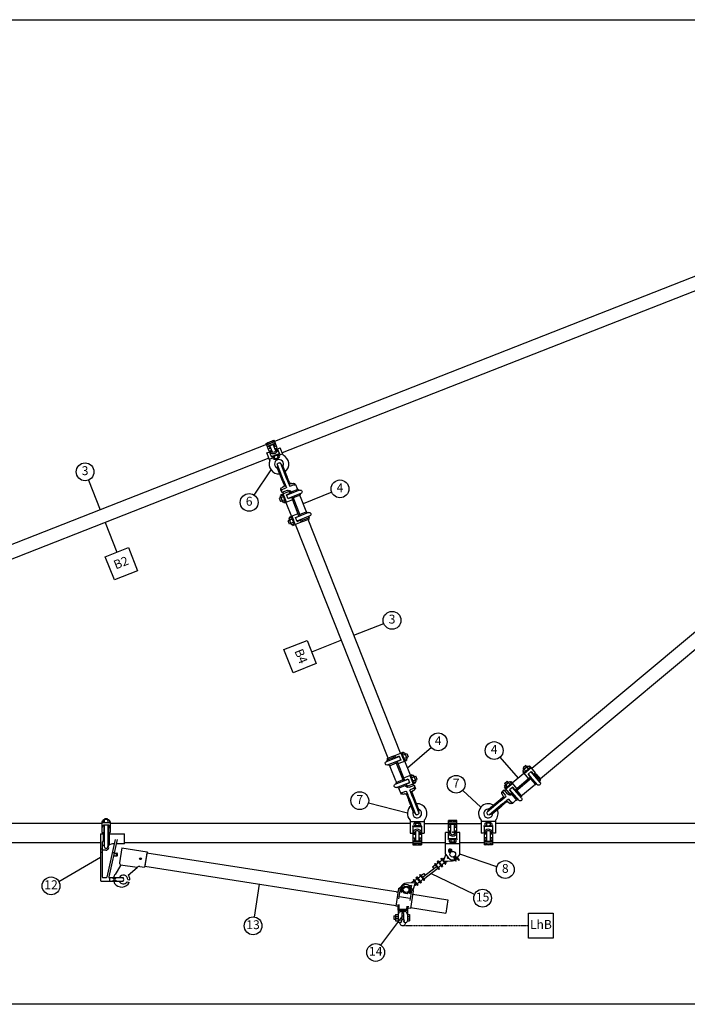
# Model space of a CAD drawing. Units: metres. Extents: x -96406 to -45175, y -1442 to 1325.
# Drawn here: x -93226 to -91352, y -1442 to 1325 of the extents above; entities that cross this region are included whole.
import ezdxf

# ---------------------------------------------------------------- set-up
doc = ezdxf.new("R2010")
doc.units = ezdxf.units.M
doc.linetypes.add('ACAD_ISO10W100', pattern=[18, 12, -3, 0, -3])
for name, color, linetype in [('Konturer', 3, 'Continuous'), ('Material', 1, 'Continuous'), ('Måttsättning', 1, 'Continuous'), ('Streckad linje', 4, 'ACAD_ISO10W100'), ('Stämpel', 1, 'Continuous')]:
    doc.layers.add(name, color=color, linetype=linetype)
doc.styles.get("Standard").update_dxf_attribs({"font": 'isocp.shx', "height": 25})

# ---------------------------------------------------------------- blocks, each defined once
blk = doc.blocks.new('Klämhakeklov 38 mm H (liggande)')
at = {"layer": 'Konturer'}
for p, q in [((72, 28), (72, 22)), ((74, 30), (75, 30)), ((75, 30), (89, 30)), ((77, 30), (77, 35)), ((77, 35), (87, 35)), ((77, 24), (77, 28)), ((79, 30), (85, 30)), ((87, 30), (87, 35)), ((87, 24), (87, 28)), ((90, 30), (89, 30)), ((92, 20), (92, 28)), ((92, 24), (92, 28)), ((140, 24), (140, 28)), ((142, 30), (143, 30)), ((157, 30), (143, 30)), ((155, 35), (145, 35)), ((145, 30), (145, 35)), ((145, 24), (145, 28)), ((153, 30), (147, 30)), ((155, 30), (155, 35)), ((155, 24), (155, 28)), ((158, 30), (157, 30)), ((160, 24), (160, 28)), ((-15.5, -2), (-15.5, 2)), ((35.5, 5), (-12.5, 5)), ((30.3, 8), (-5.3, 8)), ((46.5, 8), (30.3, 8)), ((35.5, 5), (57.5, 5)), ((50.8, 9), (52, 15)), ((51.4, 12), (52.6, 18.1)), ((57.5, 22), (64.5, 22)), ((57.5, 7), (57.5, 20)), ((64.5, 6), (64.5, 22)), ((64.5, 19), (69.5, 19)), ((72, 27.2), (69.5, 27.2)), ((69.5, 2), (69.5, 27.2)), ((94.5, 20), (69.5, 20)), ((74.5, 2), (69.5, 2)), ((69.5, 2), (77, 2)), ((89, 22), (72, 22)), ((92, 22), (72, 22)), ((72, 22), (72, 20)), ((74, 22), (75, 22)), ((76, 2), (76, 12)), ((88, 12), (76, 12)), ((77, -27), (77, 12)), ((79, 22), (85, 22)), ((80, 20), (84, 22)), ((87, -27), (87, 12)), ((87, 2), (145, 2)), ((88, 2), (88, 12)), ((89, 22), (90, 22)), ((90, 22), (92, 22)), ((94.5, 27.2), (92, 27.2)), ((94.5, 2), (94.5, 27.2)), ((94.5, 22), (137.5, 22)), ((137.5, 2), (137.5, 27.2)), ((140, 27.2), (137.5, 27.2)), ((162.5, 20), (137.5, 20)), ((140, 24), (140, 20)), ((142, 22), (140, 22)), ((143, 22), (142, 22)), ((143, 22), (160, 22)), ((144, 12), (144, 2)), ((156, 12), (144, 12)), ((145, -27), (145, 12)), ((153, 22), (147, 22)), ((148, 20), (152, 22)), ((155, -27), (155, 12)), ((155, 2), (162.5, 2)), ((156, 12), (156, 2)), ((158, 22), (157, 22)), ((157.5, 2), (162.5, 2)), ((162.5, 27.2), (160, 27.2)), ((160, 24), (160, 20)), ((162.5, 27.2), (162.5, 22)), ((162.5, 2), (162.5, 22)), ((162.5, 2), (162.5, 4.2)), ((35.5, -5), (-12.5, -5)), ((-5.3, -8), (30.3, -8)), ((46.5, -8), (30.3, -8)), ((35.5, -5), (57.5, -5)), ((50.8, -9), (52, -15)), ((51.4, -12), (52.6, -18.1)), ((57.5, -20), (57.5, -7)), ((57.5, -22), (69.5, -22)), ((72.5, -2), (77, -2)), ((73.2, -23), (73.2, -2)), ((87, -2), (145, -2)), ((90.8, -23), (90.8, -2)), ((94.5, -22), (94.5, -22)), ((94.5, -22), (137.5, -22)), ((141.2, -23), (141.2, -2)), ((155, -2), (162.5, -2)), ((158.8, -23), (158.8, -2)), ((162.5, -22), (162.5, -2)), ((162.5, -22), (162.5, -2)), ((162.5, -22), (162.5, -22))]:
    blk.add_line(p, q, dxfattribs=at)
for centre, radius, start, end in [((74, 28), 2, 90, 180), ((75, 28), 2, 0, 90), ((79, 28), 2, 90, 180), ((85, 28), 2, 0, 90), ((89, 28), 2, 90, 180), ((90, 28), 2, 0, 90), ((142, 28), 2, 90, 180), ((143, 28), 2, 0, 90), ((147, 28), 2, 90, 180), ((153, 28), 2, 0, 90), ((157, 28), 2, 90, 180), ((158, 28), 2, 0, 90), ((-12.5, 2), 3, 90, 180), ((-10.5, 8), 3, 270, 330), ((-5.3, 5), 3, 90, 150), ((30.3, 5), 3, 30, 90), ((35.5, 8), 3, 210, 270), ((46, 9.8), 4.85, 268.0014, 349.5054), ((46.5, 13), 5, 270, 348.8637), ((57.5, 17), 5, 90, 169.7388), ((72.5, 6), 8, 180, 270), ((74, 24), 2, 180, 270), ((75, 24), 2, 270, 0), ((79, 24), 2, 180, 270), ((85, 24), 2, 270, 0), ((89, 24), 2, 180, 270), ((90, 24), 2, 270, 0), ((142, 24), 2, 180, 270), ((143, 24), 2, 270, 0), ((147, 24), 2, 180, 270), ((153, 24), 2, 270, 0), ((157, 24), 2, 180, 270), ((158, 24), 2, 270, 0), ((-12.5, -2), 3, 180, 270), ((-10.5, -8), 3, 30, 90), ((-5.3, -5), 3, 210, 270), ((30.3, -5), 3, 270, 330), ((35.5, -8), 3, 90, 150), ((46, -9.8), 4.85, 10.4946, 91.9986), ((46.5, -13), 5, 11.1363, 90), ((57.5, -17), 5, 190.2612, 270), ((69.5, -29.5), 7.5, 53.1301, 90), ((75.1, -22), 1.88, 233.1301, 0), ((82, -27), 5, 180, 0), ((88.9, -22), 1.88, 180, 306.8699), ((94.5, -29.5), 7.5, 90, 126.8699), ((137.5, -29.5), 7.5, 53.1301, 90), ((143.1, -22), 1.88, 233.1301, 0), ((150, -27), 5, 180, 0), ((156.9, -22), 1.88, 180, 306.8699), ((162.5, -29.5), 7.5, 90, 126.8699)]:
    blk.add_arc(centre, radius, start, end, dxfattribs=at)
for p in [(57.5, 19), (57.5, -19)]:
    blk.add_point(p, dxfattribs=at)
blk = doc.blocks.new('Klämhakeklov 38 mm V (liggande)')
at = {"layer": 'Konturer'}
for p, q in [((-160, 24), (-160, 28)), ((-158, 30), (-157, 30)), ((-157, 30), (-143, 30)), ((-155, 35), (-145, 35)), ((-155, 30), (-155, 35)), ((-155, 24), (-155, 28)), ((-153, 30), (-147, 30)), ((-145, 30), (-145, 35)), ((-145, 24), (-145, 28)), ((-142, 30), (-143, 30)), ((-140, 24), (-140, 28)), ((-92, 20), (-92, 28)), ((-92, 24), (-92, 28)), ((-90, 30), (-89, 30)), ((-75, 30), (-89, 30)), ((-87, 30), (-87, 35)), ((-77, 35), (-87, 35)), ((-87, 24), (-87, 28)), ((-79, 30), (-85, 30)), ((-77, 30), (-77, 35)), ((-77, 24), (-77, 28)), ((-74, 30), (-75, 30)), ((-72, 28), (-72, 22)), ((-162.5, 27.2), (-160, 27.2)), ((-162.5, 27.2), (-162.5, 22)), ((-162.5, 2), (-162.5, 22)), ((-162.5, 20), (-137.5, 20)), ((-162.5, 2), (-162.5, 4.2)), ((-157.5, 2), (-162.5, 2)), ((-155, 2), (-162.5, 2)), ((-160, 24), (-160, 20)), ((-143, 22), (-160, 22)), ((-158, 22), (-157, 22)), ((-156, 12), (-156, 2)), ((-156, 12), (-144, 12)), ((-155, -27), (-155, 12)), ((-153, 22), (-147, 22)), ((-148, 20), (-152, 22)), ((-145, -27), (-145, 12)), ((-87, 2), (-145, 2)), ((-144, 12), (-144, 2)), ((-143, 22), (-142, 22)), ((-142, 22), (-140, 22)), ((-140, 27.2), (-137.5, 27.2)), ((-140, 24), (-140, 20)), ((-137.5, 2), (-137.5, 27.2)), ((-94.5, 22), (-137.5, 22)), ((-94.5, 27.2), (-92, 27.2)), ((-94.5, 2), (-94.5, 27.2)), ((-94.5, 20), (-69.5, 20)), ((-92, 22), (-72, 22)), ((-90, 22), (-92, 22)), ((-89, 22), (-90, 22)), ((-89, 22), (-72, 22)), ((-88, 2), (-88, 12)), ((-88, 12), (-76, 12)), ((-87, -27), (-87, 12)), ((-79, 22), (-85, 22)), ((-80, 20), (-84, 22)), ((-77, -27), (-77, 12)), ((-69.5, 2), (-77, 2)), ((-76, 2), (-76, 12)), ((-74, 22), (-75, 22)), ((-74.5, 2), (-69.5, 2)), ((-72, 27.2), (-69.5, 27.2)), ((-72, 22), (-72, 20)), ((-69.5, 2), (-69.5, 27.2)), ((-64.5, 19), (-69.5, 19)), ((-57.5, 22), (-64.5, 22)), ((-64.5, 6), (-64.5, 22)), ((-57.5, 7), (-57.5, 20)), ((-35.5, 5), (-57.5, 5)), ((-51.4, 12), (-52.6, 18.1)), ((-50.8, 9), (-52, 15)), ((-46.5, 8), (-30.3, 8)), ((-35.5, 5), (12.5, 5)), ((-30.3, 8), (5.3, 8)), ((15.5, -2), (15.5, 2)), ((-162.5, -22), (-162.5, -2)), ((-162.5, -22), (-162.5, -2)), ((-155, -2), (-162.5, -2)), ((-162.5, -22), (-162.5, -22)), ((-158.8, -23), (-158.8, -2)), ((-87, -2), (-145, -2)), ((-141.2, -23), (-141.2, -2)), ((-94.5, -22), (-137.5, -22)), ((-94.5, -22), (-94.5, -22)), ((-90.8, -23), (-90.8, -2)), ((-72.5, -2), (-77, -2)), ((-73.2, -23), (-73.2, -2)), ((-57.5, -22), (-69.5, -22)), ((-35.5, -5), (-57.5, -5)), ((-57.5, -20), (-57.5, -7)), ((-51.4, -12), (-52.6, -18.1)), ((-50.8, -9), (-52, -15)), ((-46.5, -8), (-30.3, -8)), ((-35.5, -5), (12.5, -5)), ((5.3, -8), (-30.3, -8))]:
    blk.add_line(p, q, dxfattribs=at)
for centre, radius, start, end in [((-158, 28), 2, 90, 180), ((-157, 28), 2, 0, 90), ((-153, 28), 2, 90, 180), ((-147, 28), 2, 0, 90), ((-143, 28), 2, 90, 180), ((-142, 28), 2, 0, 90), ((-90, 28), 2, 90, 180), ((-89, 28), 2, 0, 90), ((-85, 28), 2, 90, 180), ((-79, 28), 2, 0, 90), ((-75, 28), 2, 90, 180), ((-74, 28), 2, 0, 90), ((-158, 24), 2, 180, 270), ((-157, 24), 2, 270, 0), ((-153, 24), 2, 180, 270), ((-147, 24), 2, 270, 0), ((-143, 24), 2, 180, 270), ((-142, 24), 2, 270, 0), ((-90, 24), 2, 180, 270), ((-89, 24), 2, 270, 0), ((-85, 24), 2, 180, 270), ((-79, 24), 2, 270, 0), ((-75, 24), 2, 180, 270), ((-74, 24), 2, 270, 0), ((-72.5, 6), 8, 270, 0), ((-57.5, 17), 5, 10.2612, 90), ((-46.5, 13), 5, 191.1363, 270), ((-46, 9.8), 4.85, 190.4946, 271.9986), ((-35.5, 8), 3, 270, 330), ((-30.3, 5), 3, 90, 150), ((5.3, 5), 3, 30, 90), ((10.5, 8), 3, 210, 270), ((12.5, 2), 3, 0, 90), ((-162.5, -29.5), 7.5, 53.1301, 90), ((-156.9, -22), 1.88, 233.1301, 0), ((-150, -27), 5, 180, 0), ((-143.1, -22), 1.88, 180, 306.8699), ((-137.5, -29.5), 7.5, 90, 126.8699), ((-94.5, -29.5), 7.5, 53.1301, 90), ((-88.9, -22), 1.88, 233.1301, 0), ((-82, -27), 5, 180, 0), ((-75.1, -22), 1.88, 180, 306.8699), ((-69.5, -29.5), 7.5, 90, 126.8699), ((-57.5, -17), 5, 270, 349.7388), ((-46.5, -13), 5, 90, 168.8637), ((-46, -9.8), 4.85, 88.0014, 169.5054), ((-35.5, -8), 3, 30, 90), ((-30.3, -5), 3, 210, 270), ((5.3, -5), 3, 270, 330), ((10.5, -8), 3, 90, 150), ((12.5, -2), 3, 270, 0)]:
    blk.add_arc(centre, radius, start, end, dxfattribs=at)
for p in [(-57.5, 19), (-57.5, -19)]:
    blk.add_point(p, dxfattribs=at)

msp = doc.modelspace()

# ---------------------------------------------------------------- linework, layer by layer
msp.add_lwpolyline([(-96406.3, 1324.6), (-89476.8, 1324.6), (-89476.8, -1442.2), (-96406.3, -1442.2)], close=True)
msp.add_point((-92147.6, -1125))
at = {"layer": 'Konturer'}
for p, q in [((-90321, 999.6), (-92510.5, 139.7)), ((-90307, 964.2), (-92489.1, 107.3)), ((-90309.8, 455), (-91788.5, -779.4)), ((-90285.2, 426), (-91763.9, -808.4)), ((-92534.1, 134.1), (-92511.8, 142.9)), ((-92532.5, 130.1), (-92510.2, 138.9)), ((-92527.3, 136.8), (-92518.5, 140.3)), ((-92518.5, 140.3), (-92514.1, 142)), ((-92516.9, 136.2), (-92518.1, 139.4)), ((-92512.5, 138), (-92513.7, 141.1)), ((-92503.2, 121.3), (-92511.8, 142.9)), ((-92532.8, 130.9), (-94965.4, -824.4)), ((-92525.5, 112.5), (-92534.1, 134.1)), ((-92532, 107.1), (-92518.1, 112.6)), ((-92531.7, 135.1), (-92527.3, 136.8)), ((-92530.1, 131), (-92531.4, 134.1)), ((-92530.9, 126.1), (-92508.6, 134.9)), ((-92530.1, 124.1), (-92525.5, 126)), ((-92527.9, 118.6), (-92523.3, 120.4)), ((-92525.7, 132.7), (-92527, 135.9)), ((-92512.6, 131.6), (-92525.7, 126.4)), ((-92523.3, 120.4), (-92525.7, 126.4)), ((-92525.5, 112.5), (-92519, 115.1)), ((-92516.7, 109.3), (-92523.8, 127.2)), ((-92519.2, 110), (-92520, 111.9)), ((-92507.4, 112.9), (-92514.5, 130.9)), ((-92510.2, 125.6), (-92512.6, 131.6)), ((-92512.4, 131.1), (-92507.8, 133)), ((-92510.2, 125.6), (-92505.6, 127.4)), ((-92509.7, 118.8), (-92503.2, 121.3)), ((-92508.8, 116.3), (-92494.8, 121.8)), ((-92506.1, 115.2), (-92506.9, 117.1)), ((-92506.1, 115.2), (-92501.5, 117)), ((-92497.1, 105.9), (-92502.3, 118.9)), ((-92486.5, 100.7), (-92494.8, 121.8)), ((-92526.3, 92.7), (-94951.4, -859.7)), ((-92523.6, 86), (-92532, 107.1)), ((-92519.4, 97.1), (-92524.6, 110.1)), ((-92524.5, 90), (-92515.4, 93.6)), ((-92523.8, 108.2), (-92519.2, 110)), ((-92519.4, 97.1), (-92497.1, 105.9)), ((-92515.9, 96.3), (-92516.6, 98.2)), ((-92511.9, 97.9), (-92515.9, 96.3)), ((-92514, 90.1), (-92515.8, 94.7)), ((-92503.1, 101.4), (-92511.9, 97.9)), ((-92509.6, 91.8), (-92511.4, 96.5)), ((-92511.2, 89.6), (-92498, 94.8)), ((-92511.2, 89.6), (-92509, 90.4)), ((-92509.4, 98.9), (-92506.4, 102.2)), ((-92508.3, 88), (-92509.2, 90.4)), ((-92509, 90.4), (-92500.2, 93.9)), ((-92508.3, 88), (-92499, 91.7)), ((-92499.2, 102.9), (-92503.1, 101.4)), ((-92500.7, 95.3), (-92502.6, 100)), ((-92500.2, 93.9), (-92498, 94.8)), ((-92499, 91.7), (-92500, 94)), ((-92499.2, 102.9), (-92499.9, 104.8)), ((-92496.3, 97.1), (-92498.2, 101.7)), ((-92497.7, 100.6), (-92488.6, 104.2)), ((-92156.7, -736.4), (-92416.2, -79.7)), ((-92192, -750.4), (-92451.5, -93.7)), ((-92995.4, -933.7), (-94968.7, -933.8)), ((-92993.2, -928.4), (-92995.4, -928.4)), ((-92995.4, -928.4), (-92995.4, -959.7)), ((-92993.2, -925.7), (-92993.2, -931)), ((-92987.1, -923), (-92991.1, -923.6)), ((-92990.3, -931), (-92990.3, -931)), ((-92990.3, -937.5), (-92990.3, -959.7)), ((-92990.1, -937.4), (-92977.1, -937.4)), ((-92988.8, -925.6), (-92988.8, -925)), ((-92988.8, -925.6), (-92988.8, -931)), ((-92988.8, -937.4), (-92988.8, -999.2)), ((-92980.7, -921.3), (-92986.8, -921.3)), ((-92978.7, -923.3), (-92980.4, -923)), ((-92978.7, -923.3), (-92976.6, -923.6)), ((-92978.7, -925.6), (-92978.7, -925)), ((-92978.7, -925.6), (-92978.7, -931)), ((-92978.7, -937.4), (-92978.7, -999.2)), ((-92977.1, -931), (-92977.1, -931)), ((-92977.1, -937.4), (-92977.1, -959.7)), ((-92974.3, -925.7), (-92974.3, -931)), ((-92972.1, -928.4), (-92974.3, -928.4)), ((-92972.1, -928.4), (-92972.1, -959.7)), ((-92130.1, -933.7), (-92972.1, -933.7)), ((-92130.1, -924.8), (-92130.1, -960.9)), ((-92130.1, -928.8), (-92090.2, -928.8)), ((-92119.6, -934.4), (-92119.6, -939.4)), ((-92117.3, -932.9), (-92114.9, -932.9)), ((-92117.3, -932.9), (-92103, -932.9)), ((-92115.1, -930.4), (-92105.2, -930.4)), ((-92115.1, -930.4), (-92115.1, -932.9)), ((-92114.9, -932.9), (-92105.4, -932.9)), ((-92114.9, -934.4), (-92114.9, -939.4)), ((-92105.4, -932.9), (-92103, -932.9)), ((-92105.4, -934.4), (-92105.4, -939.4)), ((-92105.2, -930.4), (-92105.2, -932.9)), ((-92100.7, -934.4), (-92100.7, -939.4)), ((-92090.2, -924.8), (-92090.2, -960.9)), ((-92090.2, -933.7), (-92022.2, -933.7)), ((-92022.2, -955.5), (-92022.2, -926.1)), ((-91998.3, -926.1), (-92022.2, -926.1)), ((-91998.3, -930.5), (-92022.2, -930.5)), ((-91998.3, -934.8), (-92022.2, -934.8)), ((-92017.3, -936.9), (-92022.2, -936.9)), ((-92015, -926.1), (-92019.8, -926.1)), ((-92019.8, -930.5), (-92019.8, -927.1)), ((-92017.3, -945.5), (-92017.3, -936.4)), ((-92017.3, -936.4), (-92003.2, -936.4)), ((-92015.3, -963.8), (-92015.3, -936.4)), ((-92005.5, -926.1), (-92015, -926.1)), ((-92015, -930.5), (-92015, -927.1)), ((-92000.8, -926.1), (-92005.5, -926.1)), ((-92005.5, -930.5), (-92005.5, -927.1)), ((-92005.3, -963.8), (-92005.3, -936.4)), ((-92003.2, -945.5), (-92003.2, -936.4)), ((-91998.3, -936.9), (-92003.2, -936.9)), ((-92000.8, -930.5), (-92000.8, -927.1)), ((-91998.3, -955.5), (-91998.3, -926.1)), ((-91998.3, -933.8), (-91930.4, -933.8)), ((-91930.4, -924.8), (-91930.4, -960.9)), ((-91890.4, -928.8), (-91930.4, -928.8)), ((-91919.9, -934.4), (-91919.9, -939.4)), ((-91903.3, -932.9), (-91917.5, -932.9)), ((-91915.1, -932.9), (-91917.5, -932.9)), ((-91915.4, -930.4), (-91915.4, -932.9)), ((-91905.4, -930.4), (-91915.4, -930.4)), ((-91905.6, -932.9), (-91915.1, -932.9)), ((-91915.1, -934.4), (-91915.1, -939.4)), ((-91903.3, -932.9), (-91905.6, -932.9)), ((-91905.6, -934.4), (-91905.6, -939.4)), ((-91905.4, -930.4), (-91905.4, -932.9)), ((-91900.9, -934.4), (-91900.9, -939.4)), ((-91890.4, -924.8), (-91890.4, -960.9)), ((-90378.1, -933.7), (-91890.4, -933.8)), ((-92999.6, -962.7), (-92988.8, -962.7)), ((-92999.6, -962.7), (-92999.6, -1094.2)), ((-92995.4, -959.7), (-92988.8, -959.7)), ((-92992.3, -962.7), (-92992.3, -983)), ((-92978.7, -959.7), (-92972.1, -959.7)), ((-92978.7, -962.7), (-92932.1, -962.7)), ((-92975.1, -962.7), (-92975.1, -994.9)), ((-92932.1, -991.4), (-92932.1, -962.7)), ((-92130.1, -960.9), (-92115.1, -960.9)), ((-92122.1, -942.9), (-92122.1, -960.9)), ((-92122.1, -942.9), (-92098.2, -942.9)), ((-92122.1, -958.4), (-92117.2, -958.4)), ((-92122.1, -964.4), (-92115.1, -964.4)), ((-92122.1, -964.4), (-92122.1, -993.8)), ((-92114.9, -940.9), (-92119.1, -940.9)), ((-92119.1, -940.9), (-92119.1, -942.9)), ((-92117.2, -958.4), (-92117.2, -960.9)), ((-92115.1, -956.1), (-92115.1, -983.5)), ((-92105.4, -940.9), (-92114.9, -940.9)), ((-92112.1, -940.9), (-92108.1, -942.9)), ((-92101.2, -940.9), (-92105.4, -940.9)), ((-92105.2, -956.1), (-92105.2, -983.5)), ((-92105.2, -960.9), (-92090.2, -960.9)), ((-92105.2, -964.4), (-92098.2, -964.4)), ((-92103.1, -958.4), (-92098.2, -958.4)), ((-92103.1, -958.4), (-92103.1, -960.9)), ((-92101.2, -940.9), (-92101.2, -942.9)), ((-92098.2, -942.9), (-92098.2, -960.9)), ((-92098.2, -964.4), (-92098.2, -993.8)), ((-92015.3, -959), (-92030.2, -959)), ((-92030.2, -1020.5), (-92030.2, -959)), ((-92017.3, -945.5), (-92022.2, -945.5)), ((-92015.3, -955.5), (-92022.2, -955.5)), ((-92022.2, -977), (-92022.2, -959)), ((-92017.3, -961.5), (-92022.2, -961.5)), ((-92017.3, -961.5), (-92017.3, -959)), ((-91998.3, -955.5), (-92005.3, -955.5)), ((-91990.3, -959), (-92005.3, -959)), ((-91998.3, -945.5), (-92003.2, -945.5)), ((-92003.2, -961.5), (-92003.2, -959)), ((-91998.3, -961.5), (-92003.2, -961.5)), ((-91998.3, -977), (-91998.3, -959)), ((-91990.3, -1020.5), (-91990.3, -959)), ((-91915.4, -960.9), (-91930.4, -960.9)), ((-91922.4, -942.9), (-91922.4, -960.9)), ((-91898.4, -942.9), (-91922.4, -942.9)), ((-91917.4, -958.4), (-91922.4, -958.4)), ((-91915.4, -964.4), (-91922.4, -964.4)), ((-91922.4, -964.4), (-91922.4, -993.8)), ((-91919.4, -940.9), (-91915.1, -940.9)), ((-91919.4, -940.9), (-91919.4, -942.9)), ((-91917.4, -958.4), (-91917.4, -960.9)), ((-91915.4, -956.1), (-91915.4, -983.5)), ((-91915.1, -940.9), (-91905.6, -940.9)), ((-91908.4, -940.9), (-91912.4, -942.9)), ((-91905.6, -940.9), (-91901.4, -940.9)), ((-91905.4, -956.1), (-91905.4, -983.5)), ((-91890.4, -960.9), (-91905.4, -960.9)), ((-91898.4, -964.4), (-91905.4, -964.4)), ((-91898.4, -958.4), (-91903.3, -958.4)), ((-91903.3, -958.4), (-91903.3, -960.9)), ((-91901.4, -940.9), (-91901.4, -942.9)), ((-91898.4, -942.9), (-91898.4, -960.9)), ((-91898.4, -964.4), (-91898.4, -993.8)), ((-92999.6, -988.8), (-94960.7, -988.8)), ((-92994.6, -987.2), (-92994.6, -1084.1)), ((-92932.1, -991.4), (-92955.4, -991.4)), ((-92122.1, -988.8), (-92932.1, -988.8)), ((-92122.1, -974.4), (-92117.2, -974.4)), ((-92122.1, -983), (-92117.2, -983)), ((-92122.1, -985.1), (-92098.2, -985.1)), ((-92122.1, -989.4), (-92098.2, -989.4)), ((-92122.1, -993.8), (-92098.2, -993.8)), ((-92119.6, -989.4), (-92119.6, -992.8)), ((-92119.6, -993.8), (-92114.9, -993.8)), ((-92117.2, -974.4), (-92117.2, -983.5)), ((-92103.1, -983.5), (-92117.2, -983.5)), ((-92114.9, -989.4), (-92114.9, -992.8)), ((-92114.9, -993.8), (-92105.4, -993.8)), ((-92105.4, -989.4), (-92105.4, -992.8)), ((-92105.4, -993.8), (-92100.7, -993.8)), ((-92103.1, -974.4), (-92103.1, -983.5)), ((-92103.1, -974.4), (-92098.2, -974.4)), ((-92103.1, -983), (-92098.2, -983)), ((-92100.7, -989.4), (-92100.7, -992.8)), ((-92030.2, -988.8), (-92098.2, -988.8)), ((-91990.3, -991.1), (-92030.2, -991.1)), ((-91998.3, -977), (-92022.2, -977)), ((-92019.8, -985.5), (-92019.8, -980.5)), ((-92019.3, -979), (-92019.3, -977)), ((-92019.3, -979), (-92015, -979)), ((-92003.1, -987), (-92017.4, -987)), ((-92015, -987), (-92017.4, -987)), ((-92015.3, -989.5), (-92015.3, -987)), ((-92005.3, -989.5), (-92015.3, -989.5)), ((-92015, -979), (-92005.5, -979)), ((-92015, -985.5), (-92015, -980.5)), ((-92005.5, -987), (-92015, -987)), ((-92008.3, -979), (-92012.3, -977)), ((-92005.5, -979), (-92001.3, -979)), ((-92005.5, -985.5), (-92005.5, -980.5)), ((-92003.1, -987), (-92005.5, -987)), ((-92005.3, -989.5), (-92005.3, -987)), ((-92001.3, -979), (-92001.3, -977)), ((-92000.8, -985.5), (-92000.8, -980.5)), ((-91922.4, -988.8), (-91990.3, -988.8)), ((-91917.4, -974.4), (-91922.4, -974.4)), ((-91917.4, -983), (-91922.4, -983)), ((-91898.4, -985.1), (-91922.4, -985.1)), ((-91898.4, -989.4), (-91922.4, -989.4)), ((-91898.4, -993.8), (-91922.4, -993.8)), ((-91919.9, -989.4), (-91919.9, -992.8)), ((-91915.1, -993.8), (-91919.9, -993.8)), ((-91917.4, -974.4), (-91917.4, -983.5)), ((-91917.4, -983.5), (-91903.3, -983.5)), ((-91915.1, -989.4), (-91915.1, -992.8)), ((-91905.6, -993.8), (-91915.1, -993.8)), ((-91905.6, -989.4), (-91905.6, -992.8)), ((-91900.9, -993.8), (-91905.6, -993.8)), ((-91903.3, -974.4), (-91903.3, -983.5)), ((-91898.4, -974.4), (-91903.3, -974.4)), ((-91898.4, -983), (-91903.3, -983)), ((-91900.9, -989.4), (-91900.9, -992.8)), ((-90378.1, -988.8), (-91898.4, -988.8)), ((-92994.6, -1006.6), (-92999.6, -1006.6)), ((-92994.6, -1015.7), (-92999.6, -1015.7)), ((-92990.2, -996.1), (-92994.6, -996.1)), ((-92984.2, -1008.9), (-92994.6, -1008.9)), ((-92988.8, -999.2), (-92988.8, -999.2)), ((-92955.8, -1017.2), (-92955.8, -1025.4)), ((-92952, -1023.3), (-92952, -1019.3)), ((-92939.8, -1002.6), (-92946.4, -1045)), ((-92939.8, -1002.6), (-92868.8, -1013.7)), ((-92868.8, -1013.7), (-92875.5, -1057.1)), ((-92869.2, -1016.7), (-92875.1, -1054.2)), ((-92869.2, -1016.7), (-92163.8, -1126.6)), ((-92035.9, -1039.9), (-92029.8, -1021.1)), ((-92030.2, -1020.5), (-92023, -1030.1)), ((-91990.3, -1020.5), (-91997.5, -1030.1)), ((-92944.2, -1048.1), (-92945.8, -1046.8)), ((-92943.2, -1049.9), (-92896.5, -1057.2)), ((-92067.3, -1056.3), (-92059.3, -1050.2)), ((-92060.8, -1046.2), (-92061.8, -1047)), ((-92061.8, -1047), (-92049.6, -1063)), ((-92060.8, -1046.2), (-92048.6, -1062.3)), ((-92052.9, -1040.2), (-92050.9, -1038.6)), ((-92052.9, -1040.2), (-92040.7, -1056.2)), ((-92050.9, -1038.6), (-92038.7, -1054.7)), ((-92043, -1032.6), (-92042, -1031.9)), ((-92043, -1032.6), (-92030.7, -1048.7)), ((-92042, -1031.9), (-92029.8, -1048)), ((-92039.5, -1035.1), (-92032.7, -1029.9)), ((-92035.9, -1039.9), (-92011, -1039)), ((-92032.3, -1044.7), (-92025.5, -1039.5)), ((-92030.7, -1048.7), (-92029.8, -1048)), ((-92025.3, -1031.9), (-92024.2, -1028.5)), ((-92025.3, -1031.9), (-92021.7, -1031.7)), ((-92943.6, -1051.9), (-92958.7, -1077.4)), ((-92921.3, -1079.2), (-92896.8, -1057.5)), ((-92888.7, -1055.1), (-92875.5, -1057.1)), ((-92875.1, -1054.2), (-92169.7, -1164.1)), ((-92102.8, -1078.2), (-92101.8, -1077.4)), ((-92102.8, -1078.2), (-92090.6, -1094.2)), ((-92101.8, -1077.4), (-92089.6, -1093.5)), ((-92099.4, -1080.7), (-92091.4, -1074.6)), ((-92095.7, -1085.4), (-92055.7, -1055)), ((-92092.1, -1090.2), (-92052.1, -1059.8)), ((-92091.4, -1074.6), (-92087.8, -1079.4)), ((-92067.3, -1056.3), (-92063.7, -1061.1)), ((-92049.6, -1063), (-92048.6, -1062.3)), ((-92040.7, -1056.2), (-92038.7, -1054.7)), ((-92924.8, -1098.5), (-92918.5, -1099.5)), ((-92922.6, -1091.8), (-92916.7, -1092.7)), ((-92115.6, -1100.5), (-92140.5, -1101.6)), ((-92119.2, -1095.8), (-92126, -1101)), ((-92115.6, -1100.5), (-92122.3, -1121.8)), ((-92120.7, -1091.8), (-92121.7, -1092.5)), ((-92121.7, -1092.5), (-92109.4, -1108.6)), ((-92120.7, -1091.8), (-92108.5, -1107.8)), ((-92111.9, -1105.3), (-92118.7, -1110.4)), ((-92110.8, -1084.2), (-92112.8, -1085.7)), ((-92112.8, -1085.7), (-92100.5, -1101.8)), ((-92110.8, -1084.2), (-92098.6, -1100.3)), ((-92098.6, -1100.3), (-92100.5, -1101.8)), ((-92089.6, -1093.5), (-92090.6, -1094.2)), ((-92168.7, -1125.8), (-92163.8, -1126.6)), ((-92162.3, -1116.8), (-92150.9, -1109)), ((-92162.2, -1116.8), (-92157, -1117.7)), ((-92152.3, -1126.1), (-92152.1, -1125.9)), ((-92150.3, -1113.8), (-92151.8, -1123.4)), ((-92151.8, -1123.4), (-92147.7, -1128.9)), ((-92150.3, -1113.8), (-92144.7, -1109.8)), ((-92147.7, -1128.9), (-92138, -1130.4)), ((-92144.7, -1109.8), (-92135.1, -1111.3)), ((-92138, -1130.4), (-92132.5, -1126.4)), ((-92135.1, -1111.3), (-92131, -1116.9)), ((-92132.9, -1129.1), (-92133, -1128.9)), ((-92126.1, -1108.6), (-92132.9, -1108.9)), ((-92131, -1116.9), (-92132.5, -1126.4)), ((-92129.6, -1112.4), (-92121.1, -1123.3)), ((-92126.1, -1108.6), (-92128, -1114.5)), ((-92126.3, -1122.5), (-92121.1, -1123.3)), ((-92122.6, -1133), (-92023.9, -1148.4)), ((-92108.5, -1107.8), (-92109.4, -1108.6)), ((-92174.7, -1163.3), (-92169.7, -1164.1)), ((-92171.4, -1189.6), (-92163.7, -1189.6)), ((-92171.4, -1189.6), (-92171.4, -1207.6)), ((-92163.8, -1177.6), (-92163.8, -1162.1)), ((-92163.8, -1177.6), (-92137.6, -1177.6)), ((-92163.7, -1178.6), (-92163.7, -1207.6)), ((-92161.7, -1176.6), (-92139.7, -1176.6)), ((-92160.6, -1174.7), (-92160.6, -1162.1)), ((-92160.6, -1174.7), (-92140.3, -1174.7)), ((-92158.7, -1174.9), (-92158.7, -1176.6)), ((-92158.7, -1176.6), (-92142.7, -1176.6)), ((-92157, -1181.6), (-92144.4, -1181.6)), ((-92153.2, -1186.6), (-92153.2, -1204.6)), ((-92150.7, -1184.1), (-92150.7, -1181.6)), ((-92150.7, -1184.1), (-92150.7, -1181.6)), ((-92148.2, -1186.6), (-92148.2, -1204.6)), ((-92142.7, -1174.9), (-92142.7, -1176.6)), ((-92137.7, -1178.6), (-92137.7, -1207.6)), ((-92137.7, -1189.6), (-92131.5, -1189.6)), ((-92131.5, -1189.6), (-92131.5, -1207.6)), ((-92128.5, -1170.5), (-92029.8, -1185.9)), ((-92176.1, -1193.3), (-92171.4, -1193.3)), ((-92176.1, -1193.3), (-92176.1, -1203.3)), ((-92176.1, -1203.3), (-92171.4, -1203.3)), ((-92175.4, -1198.3), (-92175.4, -1198.3)), ((-92171.4, -1195.1), (-92163.7, -1195.1)), ((-92163.7, -1202), (-92171.4, -1202)), ((-92171.4, -1207.6), (-92163.7, -1207.6)), ((-92158.7, -1212.6), (-92158.2, -1212.6)), ((-92156.2, -1206.6), (-92153.2, -1204.6)), ((-92153.3, -1208.6), (-92156.2, -1206.6)), ((-92153.2, -1193.6), (-92148.2, -1193.6)), ((-92153.2, -1203.6), (-92148.2, -1203.6)), ((-92145.2, -1206.6), (-92148.2, -1204.6)), ((-92148.1, -1208.6), (-92145.2, -1206.6)), ((-92143.2, -1212.6), (-92142.7, -1212.6)), ((-92137.7, -1195.1), (-92131.5, -1195.1)), ((-92137.7, -1202.1), (-92131.5, -1202.1)), ((-92137.7, -1207.6), (-92131.5, -1207.6))]:
    msp.add_line(p, q, dxfattribs=at)
at = {"layer": 'Konturer', "linetype": 'Continuous', "lineweight": -3}
for p, q in [((-92995.4, -931), (-92972.1, -931)), ((-92991.1, -923.6), (-92991.4, -923.7)), ((-92976.4, -923.6), (-92976, -923.7)), ((-92994.4, -986.9), (-92994.6, -987.2)), ((-92992.3, -983), (-92994.4, -986.9)), ((-92957.9, -979.3), (-92981.9, -1084.6)), ((-92952.7, -979.5), (-92976.4, -1083.7)), ((-92966.2, -1015.7), (-92961, -1015.7)), ((-92961.3, -1017.2), (-92954, -1017.2)), ((-92963.2, -1025.4), (-92954, -1025.4)), ((-92997.6, -1096.3), (-92935.9, -1096.3)), ((-92992.5, -1086.1), (-92983.8, -1086.1)), ((-92974.4, -1086.1), (-92935.9, -1086.2)), ((-92162.2, -1116.8), (-92170.1, -1166.3)), ((-92161.5, -1145.7), (-92157, -1117.7)), ((-92155.8, -1126), (-92153.6, -1112.5)), ((-92152.1, -1125.9), (-92150.3, -1113.6)), ((-92133, -1128.9), (-92130.9, -1116.7)), ((-92126.3, -1122.4), (-92130.6, -1150.5)), ((-92129.6, -1130.1), (-92127.4, -1116.6)), ((-92121.1, -1123.3), (-92128.9, -1173.3)), ((-92160.3, -1139.1), (-92129.8, -1144.1)), ((-92023.9, -1148.4), (-92029.8, -1185.9)), ((-92164.2, -1167.6), (-92169.9, -1166.7)), ((-92138.9, -1166.3), (-92140.3, -1174.7)), ((-92135.8, -1166.8), (-92137.6, -1177.6)), ((-92128.9, -1173.3), (-92136.7, -1172.2))]:
    msp.add_line(p, q, dxfattribs=at)
at = {"layer": 'Konturer', "color": 3}
for p, q in [((-92014.8, -1013.9), (-92015, -1013.7)), ((-92008, -1028.2), (-92003.8, -1038.7)), ((-91993, -1038.3), (-92005.7, -1027.1)), ((-92000.8, -1039.4), (-92005.7, -1027.1)), ((-92003.9, -1025.3), (-91992.6, -1035.3)), ((-92001.9, -1040.2), (-92003.8, -1038.7)), ((-92000.8, -1039.4), (-92001.9, -1040.2)), ((-91993, -1038.3), (-91992, -1037.6)), ((-91992, -1037.6), (-91992.6, -1035.3))]:
    msp.add_line(p, q, dxfattribs=at)
at = {"layer": 'Konturer'}
for centre, radius in [((-92010.3, -1020.5), 7.99), ((-92887, -1033.1), 2.5), ((-92141.2, -1120.1), 7.99)]:
    msp.add_circle(centre, radius, dxfattribs=at)
for centre, radius, start, end in [((-92518.6, 127.6), 11.8, 87.7851, 135.3397), ((-92515.1, 138.1), 3.32, 65.8951, 157.2297), ((-92528.3, 132.8), 3.32, 65.8951, 157.2297), ((-92515.2, 118.9), 13.8, 231.0495, 352.0753), ((-92515.2, 118.9), 9.77, 245.4647, 337.6601), ((-92498.1, 75.8), 27.5, 158.2206, 274.65), ((-92520.9, 96.5), 1.6, 291.5624, 21.5624), ((-92513.2, 94.5), 2.63, 47.2236, 175.9012), ((-92512.2, 92), 2.63, 227.2236, 355.9012), ((-92504.5, 91.9), 8.28, 76.5935, 146.5312), ((-92498.1, 75.8), 12.5, 331.3542, 251.7706), ((-92507.6, 99.9), 8.28, 256.5935, 326.5312), ((-92499.9, 99.8), 2.63, 47.2236, 175.9012), ((-92498.9, 97.3), 2.63, 227.2201, 355.9046), ((-92495.6, 106.5), 1.6, 201.5624, 291.5624), ((-92498.1, 75.8), 27.5, 308.4748, 64.9041), ((-92110.1, -906), 27.5, 128.4748, 223.3418), ((-92110.1, -906), 27.5, 316.6582, 94.65), ((-91910.4, -906), 27.5, 57.1604, 223.3418), ((-92110.1, -906), 12.5, 151.3542, 71.7706), ((-91910.4, -906), 12.5, 80.0399, 0.4562), ((-91910.4, -906), 27.5, 316.6582, 23.3356), ((-92986.8, -923.3), 2.03, 89.9939, 179.9939), ((-92980.7, -923.3), 2.03, 359.9939, 89.9939), ((-92976.6, -925.6), 2.03, 82.4158, 179.9939), ((-92117.3, -935.6), 2.63, 25.6612, 154.3388), ((-92117.3, -938.3), 2.63, 205.6612, 334.3388), ((-92110.1, -941.2), 8.28, 55.0311, 124.9689), ((-92110.1, -932.6), 8.28, 235.0311, 304.9689), ((-92103, -935.6), 2.63, 25.6577, 154.3423), ((-92103, -938.3), 2.63, 205.6612, 334.3388), ((-92017.4, -929.5), 3.32, 44.3327, 135.6673), ((-92010.3, -937.9), 11.8, 66.2227, 113.7773), ((-92003.1, -929.5), 3.32, 44.3327, 135.6673), ((-91917.5, -935.6), 2.63, 25.6577, 154.3423), ((-91917.5, -938.3), 2.63, 205.6612, 334.3388), ((-91910.4, -941.2), 8.28, 55.0311, 124.9689), ((-91910.4, -932.6), 8.28, 235.0311, 304.9689), ((-91903.3, -935.6), 2.63, 25.6612, 154.3388), ((-91903.3, -938.3), 2.63, 205.6612, 334.3388), ((-92123.7, -942.9), 1.6, 0, 90), ((-92110.1, -963.4), 13, 22.657, 157.343), ((-92110.1, -962.6), 8.2, 30.8668, 149.1332), ((-92096.6, -942.9), 1.6, 90, 180), ((-92010.3, -956.5), 13, 202.657, 337.343), ((-92010.3, -957.3), 8.2, 210.8668, 329.1332), ((-91924, -942.9), 1.6, 0, 90), ((-91910.4, -963.4), 13, 22.657, 157.343), ((-91910.4, -962.6), 8.2, 30.8668, 149.1332), ((-91896.8, -942.9), 1.6, 90, 180), ((-92984.2, -1001.1), 7.83, 125.8159, 140.0727), ((-92984.2, -1001.1), 7.83, 269.9939, 44.8106), ((-92963, -1013.1), 21.8, 83.8212, 132.2084), ((-92117.3, -990.4), 3.32, 224.3327, 315.6673), ((-92110.1, -982), 11.8, 246.2227, 293.7773), ((-92103, -990.4), 3.32, 224.3327, 315.6673), ((-92023.8, -977), 1.6, 270, 0), ((-92017.4, -981.6), 2.63, 25.6612, 154.3388), ((-92017.4, -984.3), 2.63, 205.6577, 334.3423), ((-92010.3, -987.3), 8.28, 55.0311, 124.9689), ((-92010.3, -978.7), 8.28, 235.0311, 304.9689), ((-92003.1, -981.6), 2.63, 25.6612, 154.3388), ((-92003.1, -984.3), 2.63, 205.6612, 334.3388), ((-91996.7, -977), 1.6, 180, 270), ((-91917.5, -990.4), 3.32, 224.3327, 315.6673), ((-91910.4, -982), 11.8, 246.2227, 293.7773), ((-91903.3, -990.4), 3.32, 224.3327, 315.6673), ((-92983.7, -999.2), 5.07, 179.9939, 359.9939), ((-92954, -1023.3), 2.03, 269.9809, 359.9939), ((-92944.5, -1045.3), 2, 171.1446, 229.1214), ((-92946.2, -1050.4), 3, 329.2885, 49.1214), ((-92056.8, -1043.2), 4.99, 216.5411, 38.1675), ((-92046.8, -1035.8), 5, 214.6073, 39.9204), ((-92034.7, -1051.8), 4.99, 38.0354, 216.4923), ((-92010.3, -1020.5), 16, 216.8699, 289.1911), ((-92011.6, -1021.5), 17.5, 272.0862, 294.6817), ((-92010.3, -1020.5), 16, 298.1965, 311.7296), ((-92011.6, -1021.5), 17.5, 302.9454, 317.6766), ((-92010.3, -1020.5), 16, 320.7675, 323.1301), ((-92011.6, -1021.5), 17.5, 325.9353, 343.0182), ((-92935.1, -1091.4), 27.5, 149.2885, 168.9618), ((-92935.1, -1091.4), 12.5, 358.3926, 155.1147), ((-92890.2, -1065), 9.99, 81.1446, 131.5348), ((-92106.8, -1081.2), 4.99, 216.3601, 37.9865), ((-92044.6, -1059.3), 4.99, 38.1544, 216.3733), ((-92997.6, -1094.2), 2.03, 179.9939, 269.9809), ((-92992.5, -1084.1), 2.03, 179.9939, 269.9809), ((-92935.1, -1091.4), 27.5, 190.2315, 204.7335), ((-92940.4, -1088.2), 24.6, 216.6488, 332.7598), ((-92935.1, -1091.4), 12.5, 203.0288, 325.4333), ((-92935.1, -1091.4), 18.5, 356.0348, 41.5348), ((-92139.8, -1119), 17.5, 92.4143, 157.9144), ((-92141.8, -1120.5), 14.6, 33.5212, 128.2002), ((-92116.6, -1088.9), 5, 214.6073, 39.9204), ((-92104.5, -1104.9), 4.99, 38.0354, 216.4923), ((-92094.5, -1097.3), 4.99, 38.1544, 216.3733), ((-92161.7, -1178.6), 2, 90, 180), ((-92150.7, -1191.6), 13.1, 141.7452, 173.8072), ((-92157, -1186.6), 4.99, 90, 141.7452), ((-92150.7, -1186.6), 2.5, 0, 180), ((-92144.4, -1186.6), 4.99, 38.2548, 90), ((-92150.7, -1191.6), 13.1, 6.1241, 38.2548), ((-92140.1, -1179), 2.44, 9.7027, 80.2973), ((-92158.7, -1207.6), 4.99, 180, 270.0007), ((-92150.7, -1212.6), 8.37, 179.4049, 0.6206), ((-92158.2, -1207.6), 4.99, 270.0007, 348.4623), ((-92143.2, -1207.6), 4.99, 191.5362, 270.0007), ((-92142.7, -1207.6), 4.99, 270.0007, 0)]:
    msp.add_arc(centre, radius, start, end, dxfattribs=at)
at = {"layer": 'Konturer', "linetype": 'Continuous', "lineweight": -3}
for centre, radius, start, end in [((-92983.2, -947.4), 12.2, 124.971, 178.2465), ((-92983.7, -945.8), 23.1, 81.6392, 98.2566), ((-92984.1, -947.4), 12.2, 1.7413, 55.0168), ((-92984.2, -1001.1), 7.83, 269.9939, 44.8106), ((-92983.8, -1084.1), 2.03, 269.9809, 347.1633), ((-92974.4, -1084.1), 2.03, 167.1835, 269.9809), ((-92980.1, -1091.4), 7.18, 315.9838, 45.3814), ((-92960.3, -1081.9), 7.03, 217.7454, 322.0331), ((-92960.4, -1100.3), 6.84, 36.1465, 143.1033), ((-92941.1, -1091.3), 7.18, 315.9838, 45.3814), ((-92154, -1123.8), 2.89, 232.8624, 306.511), ((-92152.7, -1115.2), 2.89, 33.5258, 107.1744), ((-92130.5, -1127.4), 2.89, 215.2806, 288.9292), ((-92129.1, -1118.9), 2.89, 54.6171, 128.2657)]:
    msp.add_arc(centre, radius, start, end, dxfattribs=at)
at = {"layer": 'Konturer', "lineweight": -3}
for centre, start, end in [((-92991.1, -925.7), 97.572, 179.9032), ((-92990.8, -925.6), 359.9939, 97.572), ((-92986.8, -925), 98.2566, 179.9939), ((-92980.7, -925), 359.9939, 81.6392), ((-92976.3, -925.7), 0.0847, 82.4158), ((-92954, -1019.3), 359.9939, 89.9809)]:
    msp.add_arc(centre, 2.03, start, end, dxfattribs=at)
at = {"layer": 'Konturer', "color": 3}
for centre, radius, start, end in [((-92017, -1010.8), 4.99, 336.3856, 273.5405), ((-92017, -1010.8), 2.5, 325.9268, 287.3883), ((-92016, -1014.4), 1.23, 37.1396, 106.8699), ((-92013.9, -1013), 1.32, 146.8809, 212.2857)]:
    msp.add_arc(centre, radius, start, end, dxfattribs=at)
at = {"layer": 'Konturer'}
msp.add_point((-92010.3, -958.6), dxfattribs=at)
at = {"layer": 'Material'}
for p, q in [((-92568, -11.1), (-92520.2, 59.5)), ((-93033.5, 30.9), (-93000.5, -52.7)), ((-92350.1, -3.1), (-92430.5, -35.5)), ((-92986.5, -88), (-92953.5, -171.6)), ((-92287.6, -405.3), (-92204, -372.3)), ((-92322.9, -419.3), (-92406.5, -452.3)), ((-92070.2, -720.9), (-92136.9, -778.5)), ((-91877.6, -747.9), (-91826.6, -806.3)), ((-91982.3, -841), (-91931.5, -888.4)), ((-92247.1, -876.1), (-92137.5, -904)), ((-91886.4, -1055.5), (-91990.3, -1020.5)), ((-93116.7, -1096.8), (-92999.6, -1028.5)), ((-91949, -1133.3), (-92072.1, -1075)), ((-92567.2, -1197), (-92552.8, -1104.4)), ((-92211.8, -1276.4), (-92150.7, -1193.6))]:
    msp.add_line(p, q, dxfattribs=at)
for centre in [(-93042.7, 54.1), (-92326.9, 6.2), (-92582, -31.8), (-92180.7, -363.1), (-92051.2, -704.6), (-91894, -729.1), (-92000.6, -823.9), (-92271.3, -869.9), (-91862.7, -1063.5), (-93138.3, -1109.4), (-91926.4, -1143.9), (-92571, -1221.7), (-92226.6, -1296.5)]:
    msp.add_circle(centre, 25, dxfattribs=at)
at = {"layer": 'Måttsättning'}
msp.add_lwpolyline([(-91797.6, -1186.1), (-91727.8, -1186.1), (-91727.8, -1255.9), (-91797.6, -1255.9)], close=True, dxfattribs=at)
at = {"layer": 'Streckad linje', "ltscale": 0.25}
msp.add_line((-92150.7, -1221), (-91797.6, -1221), dxfattribs=at)
at = {"layer": 'Stämpel'}
for points in [[(-92986, -184.5), (-92921, -158.8), (-92895.3, -223.8), (-92960.3, -249.5)], [(-92419.3, -419.8), (-92393.6, -484.8), (-92458.7, -510.5), (-92484.4, -445.5)]]:
    msp.add_lwpolyline(points, close=True, dxfattribs=at)

# ---------------------------------------------------------------- block references
at = {"layer": 'Konturer', "yscale": 0.9988489649999792, "zscale": 0.998848965}
for name, p, xscale, rotation in [('Klämhakeklov 38 mm H (liggande)', (-92493.5, 64.2), -0.9988489650006845, 111.562387166983), ('Klämhakeklov 38 mm H (liggande)', (-92114.7, -894.4), -0.9988489649979357, 291.5623871670452), ('Klämhakeklov 38 mm V (liggande)', (-91900.8, -897.9), -0.9988489649982953, 40.24803931681632)]:
    msp.add_blockref(name, p, dxfattribs=dict(at, xscale=xscale, rotation=rotation))

# ---------------------------------------------------------------- texts
at = {"layer": 'Måttsättning', "attachment_point": 5}
for s, insert, char_height in [('3', (-93042.7, 54.1), 25), ('4', (-92326.9, 6.2), 25), ('6', (-92582, -31.8), 25), ('3', (-92180.7, -363.1), 25), ('4', (-92051.2, -704.6), 25), ('4', (-91894, -729.1), 25), ('7', (-92000.6, -823.9), 25), ('7', (-92271.3, -869.9), 25), ('8', (-91862.7, -1063.5), 25), ('12', (-93138.3, -1109.4), 24.97), ('15', (-91926.4, -1143.9), 24.97), ('13', (-92571, -1221.7), 24.97), ('LhB', (-91762.7, -1221), 24.92), ('14', (-92226.6, -1296.5), 24.97)]:
    msp.add_mtext(s, dxfattribs=dict(at, insert=insert, char_height=char_height))
at = {"layer": 'Stämpel', "char_height": 24.97, "attachment_point": 5}
for s, insert, rotation in [('B2', (-92940.7, -204.2), 21.5624), ('B4', (-92439, -465.2), 291.5624)]:
    msp.add_mtext(s, dxfattribs=dict(at, insert=insert, rotation=rotation))

doc.saveas('drawing.dxf')
